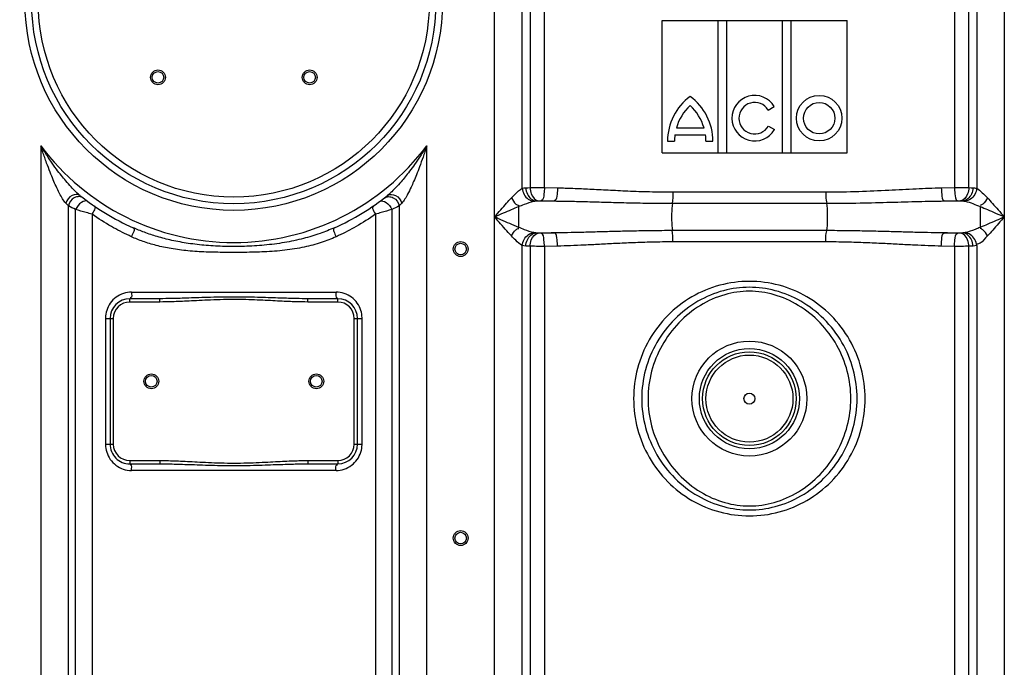
# Model space of a CAD drawing. Units: millimetres. Extents: x 1056 to 4412, y 19242 to 22387.
# Drawn here: x 2253 to 2850, y 21217 to 21609 of the extents above; entities that cross this region are included whole.
import ezdxf

# ---------------------------------------------------------------- set-up
doc = ezdxf.new("R2010")
doc.units = ezdxf.units.MM
doc.layers.add('AM_5', color=3, linetype='Continuous', lineweight=25)
doc.layers.add('körperlinien dünn', color=1, linetype='Continuous', lineweight=25)
doc.styles.get("Standard").update_dxf_attribs({"font": 'ARIAL.TTF'})
doc.dimstyles.new('AM_DIN$0', dxfattribs={"dimtxt": 50, "dimasz": 65, "dimexe": 25, "dimexo": 1, "dimgap": 15, "dimtad": 1, "dimdec": 0, "dimdsep": 46, "dimtxsty": 'STANDARD', "dimcen": 0, "dimclrd": 256, "dimclre": 256, "dimclrt": 2, "dimadec": 0, "dimazin": 2, "dimtp": 0.1, "dimtm": 0.1, "dimtfac": 0.71, "dimtdec": 0, "dimtmove": 0, "dimatfit": 3, "dimfxl": 1, "dimlwd": -1, "dimlwe": -1, "dimarcsym": 0})

# ---------------------------------------------------------------- blocks, each defined once
blk = doc.blocks.new('*D1449')
at = {"layer": 'AM_5'}
for p, q in [((2269.5, 22179.79), (1254.82, 22179.79)), ((1279.82, 22114.79), (1279.82, 20754.22)), ((1997.5, 20689.22), (1254.82, 20689.22))]:
    blk.add_line(p, q, dxfattribs=at)
for points in [[(1268.99, 22114.79), (1290.66, 22114.79), (1279.82, 22179.79)], [(1268.99, 20754.22), (1290.66, 20754.22), (1279.82, 20689.22)]]:
    blk.add_solid(points, dxfattribs=at)
at = {"layer": 'DEFPOINTS', "color": 0}
for p in [(2270.5, 22179.79), (1279.82, 20689.22), (1998.5, 20689.22)]:
    blk.add_point(p, dxfattribs=at)
at = {"layer": 'AM_5', "color": 2, "insert": (1239.29, 21369.42), "char_height": 50, "attachment_point": 5, "rotation": 90}
blk.add_mtext('1500', dxfattribs=at)
blk = doc.blocks.new('*D1441')
at = {"layer": 'AM_5'}
for p, q in [((2598.79, 22357.31), (1104.82, 22357.31)), ((1129.82, 22292.31), (1129.82, 20754.22)), ((1847.5, 20689.22), (1104.82, 20689.22))]:
    blk.add_line(p, q, dxfattribs=at)
for points in [[(1118.99, 22292.31), (1140.66, 22292.31), (1129.82, 22357.31)], [(1118.99, 20754.22), (1140.66, 20754.22), (1129.82, 20689.22)]]:
    blk.add_solid(points, dxfattribs=at)
at = {"layer": 'DEFPOINTS', "color": 0}
for p in [(2599.79, 22357.31), (1129.82, 20689.22), (1848.5, 20689.22)]:
    blk.add_point(p, dxfattribs=at)
at = {"layer": 'AM_5', "color": 2, "insert": (1089.29, 21569.42), "char_height": 50, "attachment_point": 5, "rotation": 90}
blk.add_mtext('1680', dxfattribs=at)

msp = doc.modelspace()

# ---------------------------------------------------------------- linework, layer by layer
at = {"layer": 'körperlinien dünn'}
for p, q in [((2849.97, 21734.55), (2849.97, 20921.08)), ((2541.04, 20921.08), (2541.04, 21728.21)), ((2557.77, 21506.58), (2557.77, 21631.85)), ((2562.52, 21631.45), (2562.52, 21506.98)), ((2571.31, 21507.01), (2571.31, 21631.42)), ((2819.7, 21631.42), (2819.7, 21507.01)), ((2828.49, 21506.98), (2828.49, 21631.45)), ((2833.24, 21631.85), (2833.24, 21506.58)), ((2642.71, 21528.04), (2642.71, 21608.07)), ((2642.71, 21608.07), (2754.68, 21608.07)), ((2676.5, 21528.04), (2676.5, 21608.07)), ((2681.8, 21528.04), (2681.8, 21608.07)), ((2715.59, 21528.04), (2715.59, 21608.07)), ((2720.89, 21528.04), (2720.89, 21608.07)), ((2754.68, 21528.04), (2754.68, 21608.07)), ((2706.88, 21553.94), (2710.55, 21556.06)), ((2651.21, 21543.11), (2667.99, 21543.11)), ((2706.96, 21544.24), (2710.64, 21542.12)), ((2650.32, 21538.86), (2668.89, 21538.86)), ((2266.04, 21532.34), (2266.04, 20921.08)), ((2499.97, 20921.08), (2499.97, 21532.34)), ((2645.81, 21535.03), (2650.05, 21535.03)), ((2669.15, 21535.03), (2673.4, 21535.03)), ((2642.71, 21528.04), (2754.68, 21528.04)), ((2571.31, 21507.01), (2579.23, 21506.85)), ((2811.78, 21506.85), (2819.7, 21507.01)), ((2649.14, 21504.34), (2741.87, 21504.34)), ((2282.77, 20921.08), (2282.77, 21495.94)), ((2483.23, 21495.94), (2483.24, 20921.08)), ((2555.62, 21495.54), (2555.62, 21482.89)), ((2566.11, 21498.88), (2577.38, 21498.88)), ((2648.78, 21497.5), (2742.23, 21497.5)), ((2813.62, 21498.88), (2824.89, 21498.88)), ((2287.15, 20711.35), (2287.14, 21493.7)), ((2297.09, 21490.89), (2297.09, 21198.3)), ((2468.92, 21490.89), (2468.92, 21198.3)), ((2478.86, 21493.7), (2478.86, 20797.04)), ((2566.11, 21479.55), (2577.38, 21479.55)), ((2742.23, 21480.92), (2648.78, 21480.92)), ((2813.62, 21479.55), (2824.89, 21479.55)), ((2557.77, 20921.08), (2557.77, 21471.85)), ((2562.52, 21471.45), (2562.63, 21122.52)), ((2579.23, 21471.58), (2571.31, 21471.42)), ((2571.31, 21471.42), (2571.31, 21197.87)), ((2741.87, 21474.09), (2649.14, 21474.09)), ((2819.7, 21471.42), (2811.78, 21471.58)), ((2819.7, 21471.42), (2819.7, 21197.87)), ((2828.38, 21175.91), (2828.49, 21471.45)), ((2833.24, 21471.85), (2833.24, 20921.08)), ((2321, 21443.71), (2445.01, 21443.71)), ((2320, 21437.71), (2320, 21439.71)), ((2338.1, 21439.71), (2320, 21439.71)), ((2338.1, 21437.71), (2320, 21437.71)), ((2338.1, 21437.71), (2338.1, 21439.71)), ((2427.9, 21437.71), (2427.9, 21439.71)), ((2446, 21439.71), (2427.9, 21439.71)), ((2446, 21437.71), (2427.9, 21437.71)), ((2446, 21437.71), (2446, 21439.71)), ((2305.25, 21427.71), (2305.25, 21351.71)), ((2305.25, 21427.71), (2310, 21427.71)), ((2308, 21427.71), (2308, 21351.71)), ((2310, 21427.71), (2310, 21351.71)), ((2456, 21351.71), (2456, 21427.71)), ((2456, 21427.71), (2460.76, 21427.71)), ((2458, 21351.71), (2458, 21427.71)), ((2460.76, 21351.71), (2460.76, 21427.71)), ((2305.25, 21351.71), (2310, 21351.71)), ((2456, 21351.71), (2460.76, 21351.71)), ((2320, 21341.71), (2320, 21339.71)), ((2320, 21341.71), (2338.1, 21341.71)), ((2320, 21339.71), (2338.1, 21339.71)), ((2338.1, 21341.71), (2338.1, 21339.71)), ((2427.9, 21341.71), (2427.9, 21339.71)), ((2427.9, 21341.71), (2446, 21341.71)), ((2427.9, 21339.71), (2446, 21339.71)), ((2446, 21341.71), (2446, 21339.71)), ((2445.01, 21335.71), (2321, 21335.71))]:
    msp.add_line(p, q, dxfattribs=at)
for points in [[(2557.77, 21506.58), (2558.84, 21506.75), (2560, 21506.85)], [(2560, 21506.85), (2561.21, 21506.92), (2562.52, 21506.98)], [(2828.49, 21506.98), (2829.84, 21506.92), (2831.01, 21506.85)], [(2831.01, 21506.85), (2831.82, 21506.79), (2832.57, 21506.7), (2833.24, 21506.58)], [(2282.77, 21495.94), (2282.05, 21496.67), (2281.24, 21497.51)], [(2484.77, 21497.51), (2483.95, 21496.67), (2483.23, 21495.94)], [(2564.83, 21498.73), (2565.45, 21498.83), (2566.11, 21498.88)], [(2566.11, 21498.88), (2566.81, 21498.95), (2567.57, 21499.01)], [(2567.57, 21499.01), (2567.76, 21499.02), (2567.96, 21499.03), (2568.18, 21499.04), (2568.42, 21499.04), (2568.69, 21499.05), (2569, 21499.05), (2569.33, 21499.04)], [(2821.67, 21499.04), (2821.91, 21499.05), (2822.14, 21499.05), (2822.38, 21499.05), (2822.62, 21499.04), (2822.89, 21499.04), (2823.16, 21499.03), (2823.43, 21499.01)], [(2823.43, 21499.01), (2824.22, 21498.95), (2824.89, 21498.88)], [(2824.89, 21498.88), (2825.36, 21498.85), (2825.79, 21498.8), (2826.18, 21498.73)], [(2566.11, 21479.55), (2565.41, 21479.61), (2564.83, 21479.7)], [(2567.57, 21479.42), (2566.79, 21479.48), (2566.11, 21479.55)], [(2569.33, 21479.39), (2569.1, 21479.38), (2568.87, 21479.38), (2568.63, 21479.38), (2568.38, 21479.39), (2568.12, 21479.39), (2567.85, 21479.4), (2567.57, 21479.42)], [(2823.43, 21479.42), (2823.25, 21479.41), (2823.05, 21479.4), (2822.83, 21479.39), (2822.58, 21479.38), (2822.31, 21479.38), (2822.01, 21479.38), (2821.67, 21479.39)], [(2824.89, 21479.55), (2824.19, 21479.48), (2823.43, 21479.42)], [(2826.18, 21479.7), (2825.56, 21479.6), (2824.89, 21479.55)], [(2560, 21471.58), (2558.78, 21471.68), (2557.77, 21471.85)], [(2562.52, 21471.45), (2561.16, 21471.51), (2560, 21471.58)], [(2831.01, 21471.58), (2829.8, 21471.51), (2828.49, 21471.45)], [(2833.24, 21471.85), (2832.17, 21471.68), (2831.01, 21471.58)]]:
    msp.add_lwpolyline(points, dxfattribs=at)
for centre, radius in [((2383, 21619.71), 126.5), ((2383, 21619.71), 122.5), ((2383, 21619.71), 118.5), ((2337.04, 21573.75), 4.5), ((2428.96, 21573.75), 4.5), ((2337.04, 21573.75), 3.5), ((2428.96, 21573.75), 3.5), ((2737.78, 21549.01), 13.8), ((2737.78, 21549.01), 9.55), ((2520.5, 21469.76), 4.5), ((2520.5, 21469.76), 3.5), ((2695.5, 21379.21), 34.81), ((2695.5, 21379.21), 30.35), ((2695.5, 21379.21), 28.35), ((2695.5, 21379.21), 26.35), ((2333, 21389.71), 4.5), ((2333, 21389.71), 3.5), ((2433, 21389.71), 4.5), ((2433, 21389.71), 3.5), ((2695.5, 21379.21), 3.33), ((2520.5, 21294.76), 4.5), ((2520.5, 21294.76), 3.5)]:
    msp.add_circle(centre, radius, dxfattribs=at)
for centre, radius, start, end in [((2679.77, 21534.88), 33.96, 126.42363, 179.74734), ((2639.44, 21534.88), 33.96, 0.25266, 53.57637), ((2698.69, 21549.01), 13.8, 30.73092, 330), ((2679.77, 21534.88), 29.71, 132.7321, 163.93413), ((2639.44, 21534.88), 29.71, 16.06586, 47.2679), ((2698.69, 21549.01), 9.55, 31.0558, 329.99999), ((2679.77, 21534.88), 29.71, 172.3058, 179.71134), ((2639.44, 21534.88), 29.71, 0.28866, 7.6942), ((2383, 21619.71), 146, 216.76092, 323.23908), ((2383, 21619.71), 150, 231.56843, 245.98106), ((2383, 21619.71), 150, 294.01894, 308.43157), ((2320, 21427.71), 12, 90.04752, 180), ((2320, 21427.71), 10, 90, 180), ((2446, 21427.71), 12, 0, 90), ((2446, 21427.71), 10, 0, 90), ((2320, 21351.71), 12, 179.99875, 270), ((2320, 21351.71), 10, 180, 270), ((2446, 21351.71), 12, 270, 0), ((2446, 21351.71), 10, 270, 0)]:
    msp.add_arc(centre, radius, start, end, dxfattribs=at)
for points, knots in [([(2287.05, 21504.66), (2286.16, 21505.53), (2284.16, 21507.62), (2281.33, 21510.83), (2278.36, 21514.45), (2275.3, 21518.43), (2271.8, 21523.31), (2268.67, 21528.05), (2266.73, 21531.19), (2266.04, 21532.34)], [0, 0, 0, 0, 3.753338, 8.684114, 12.82601, 17.796209, 23.757016, 30.815391, 34.835953, 34.835953, 34.835953, 34.835953]), ([(2281.24, 21497.51), (2280.45, 21498.33), (2279.14, 21500.31), (2277.2, 21503.8), (2275.36, 21507.62), (2273.47, 21511.91), (2271.56, 21516.57), (2269.44, 21522.2), (2267.58, 21527.56), (2266.44, 21531.07), (2266.04, 21532.34)], [0, 0, 0, 0, 3.405258, 7.068315, 11.973185, 16.125377, 21.117794, 27.098193, 34.151979, 38.15227, 38.15227, 38.15227, 38.15227]), ([(2499.97, 21532.34), (2499.32, 21531.25), (2498.04, 21529.18), (2495.6, 21525.4), (2492.8, 21521.31), (2489.68, 21517.08), (2486.92, 21513.56), (2484.19, 21510.26), (2480.76, 21506.44), (2478.05, 21503.65), (2476.24, 21502.21)], [0, 0, 0, 0, 3.808366, 7.30198, 13.483761, 18.677825, 23.070846, 26.885991, 31.532848, 38.482375, 38.482375, 38.482375, 38.482375]), ([(2499.97, 21532.34), (2499.59, 21531.13), (2498.84, 21528.83), (2497.4, 21524.58), (2495.72, 21519.91), (2493.81, 21514.99), (2492.08, 21510.85), (2490.34, 21506.94), (2488.1, 21502.47), (2486.29, 21499.1), (2484.77, 21497.51)], [0, 0, 0, 0, 3.788839, 7.274941, 13.464749, 18.679809, 23.091589, 26.912817, 31.52769, 38.141685, 38.141685, 38.141685, 38.141685]), ([(2551.3, 21500.75), (2552.1, 21501.6), (2554.13, 21503.66), (2556.23, 21505.77), (2557.77, 21506.58)], [0, 0, 0, 0, 3.514909, 8.723023, 8.723023, 8.723023, 8.723023]), ([(2557.77, 21506.58), (2557.88, 21505.28), (2558.67, 21502.73), (2561.23, 21499.82), (2563.64, 21498.85), (2564.83, 21498.73)], [0, 0, 0, 0, 3.90444, 7.726563, 11.312982, 11.312982, 11.312982, 11.312982]), ([(2560, 21506.85), (2560.06, 21505.53), (2560.76, 21502.06), (2563.92, 21499.04), (2566.11, 21498.88)], [0, 0, 0, 0, 3.972566, 10.585824, 10.585824, 10.585824, 10.585824]), ([(2562.52, 21506.98), (2563.93, 21507), (2566.86, 21507.02), (2569.79, 21507.02), (2571.31, 21507.01)], [0, 0, 0, 0, 4.249258, 8.792768, 8.792768, 8.792768, 8.792768]), ([(2562.52, 21506.98), (2562.57, 21505.67), (2563.1, 21502.51), (2565.6, 21499.22), (2567.57, 21499.01)], [0, 0, 0, 0, 3.91821, 9.857874, 9.857874, 9.857874, 9.857874]), ([(2571.31, 21507.01), (2571.28, 21505.74), (2570.93, 21503.29), (2570.75, 21499.53), (2569.33, 21499.04)], [0, 0, 0, 0, 3.814753, 8.302094, 8.302094, 8.302094, 8.302094]), ([(2579.23, 21506.85), (2579.21, 21505.58), (2578.85, 21503.14), (2578.78, 21499.39), (2577.38, 21498.88)], [0, 0, 0, 0, 3.811981, 8.260774, 8.260774, 8.260774, 8.260774]), ([(2579.23, 21506.85), (2582.34, 21506.79), (2588.84, 21506.59), (2599.03, 21506.12), (2610.13, 21505.54), (2622.21, 21504.94), (2635.32, 21504.46), (2644.41, 21504.34), (2649.14, 21504.34)], [0, 0, 0, 0, 9.339994, 19.506057, 30.59186, 42.68883, 55.791454, 69.958652, 69.958652, 69.958652, 69.958652]), ([(2741.87, 21504.34), (2748.52, 21504.34), (2761.23, 21504.59), (2779.45, 21505.46), (2796.09, 21506.35), (2806.7, 21506.75), (2811.78, 21506.85)], [0, 0, 0, 0, 19.96241, 38.129885, 54.717049, 69.957764, 69.957764, 69.957764, 69.957764]), ([(2811.78, 21506.85), (2811.8, 21505.58), (2812.16, 21503.14), (2812.23, 21499.39), (2813.62, 21498.88)], [0, 0, 0, 0, 3.811986, 8.260788, 8.260788, 8.260788, 8.260788]), ([(2819.7, 21507.01), (2820.87, 21507.02), (2823.8, 21507.02), (2826.73, 21507), (2828.49, 21506.98)], [0, 0, 0, 0, 3.505293, 8.793135, 8.793135, 8.793135, 8.793135]), ([(2819.7, 21507.01), (2819.72, 21505.74), (2820.08, 21503.29), (2820.26, 21499.53), (2821.67, 21499.04)], [0, 0, 0, 0, 3.814753, 8.302093, 8.302093, 8.302093, 8.302093]), ([(2828.49, 21506.98), (2828.43, 21505.67), (2827.91, 21502.51), (2825.4, 21499.22), (2823.43, 21499.01)], [0, 0, 0, 0, 3.918211, 9.857875, 9.857875, 9.857875, 9.857875]), ([(2831.01, 21506.85), (2830.95, 21505.53), (2830.24, 21502.06), (2827.09, 21499.04), (2824.89, 21498.88)], [0, 0, 0, 0, 3.972566, 10.585824, 10.585824, 10.585824, 10.585824]), ([(2833.24, 21506.58), (2833.13, 21505.28), (2832.34, 21502.73), (2829.78, 21499.82), (2827.37, 21498.85), (2826.18, 21498.73)], [0, 0, 0, 0, 3.904572, 7.726737, 11.313185, 11.313185, 11.313185, 11.313185]), ([(2833.24, 21506.58), (2834.51, 21505.91), (2836.67, 21503.88), (2838.7, 21501.82), (2839.71, 21500.75)], [0, 0, 0, 0, 4.321239, 8.726517, 8.726517, 8.726517, 8.726517]), ([(2289.77, 21502.21), (2288.51, 21503.21), (2284.03, 21502.68), (2281.79, 21499.43), (2281.24, 21497.51)], [0, 0, 0, 0, 4.797119, 10.78891, 10.78891, 10.78891, 10.78891]), ([(2289.19, 21501.51), (2288.22, 21501.53), (2285.17, 21500.89), (2283.12, 21497.94), (2282.77, 21495.94)], [0, 0, 0, 0, 2.899486, 9.00767, 9.00767, 9.00767, 9.00767]), ([(2476.24, 21502.21), (2477.49, 21503.21), (2481.98, 21502.68), (2484.22, 21499.43), (2484.77, 21497.51)], [0, 0, 0, 0, 4.797097, 10.788861, 10.788861, 10.788861, 10.788861]), ([(2476.82, 21501.51), (2477.78, 21501.53), (2480.84, 21500.89), (2482.89, 21497.94), (2483.24, 21495.94)], [0, 0, 0, 0, 2.899771, 9.008273, 9.008273, 9.008273, 9.008273]), ([(2541.04, 21489.21), (2542.31, 21490.68), (2544.71, 21493.45), (2548.12, 21497.31), (2550.28, 21499.67), (2551.3, 21500.75)], [0, 0, 0, 0, 5.831589, 10.98959, 15.439785, 15.439785, 15.439785, 15.439785]), ([(2551.3, 21500.75), (2552.02, 21499.39), (2553.09, 21497.32), (2555.13, 21496.31), (2555.77, 21496.15)], [0, 0, 0, 0, 4.615386, 6.58737, 6.58737, 6.58737, 6.58737]), ([(2649.14, 21504.34), (2649.14, 21502.66), (2649.26, 21500.36), (2648.75, 21498.13), (2648.57, 21497.58)], [0, 0, 0, 0, 5.04994, 6.812507, 6.812507, 6.812507, 6.812507]), ([(2741.87, 21504.34), (2741.87, 21502.66), (2741.75, 21500.36), (2742.25, 21498.13), (2742.44, 21497.58)], [0, 0, 0, 0, 5.049902, 6.812505, 6.812505, 6.812505, 6.812505]), ([(2839.71, 21500.75), (2838.99, 21499.39), (2837.92, 21497.32), (2835.87, 21496.31), (2835.24, 21496.15)], [0, 0, 0, 0, 4.615093, 6.58706, 6.58706, 6.58706, 6.58706]), ([(2839.71, 21500.75), (2840.76, 21499.64), (2842.94, 21497.24), (2846.35, 21493.38), (2848.72, 21490.65), (2849.97, 21489.21)], [0, 0, 0, 0, 4.575927, 9.740833, 15.439778, 15.439778, 15.439778, 15.439778]), ([(2541.04, 21489.21), (2542.85, 21490.02), (2546.28, 21491.54), (2551.13, 21493.66), (2554.19, 21494.95), (2555.62, 21495.54)], [0, 0, 0, 0, 5.953804, 11.254798, 15.892623, 15.892623, 15.892623, 15.892623]), ([(2555.62, 21495.54), (2556.78, 21496.01), (2559.8, 21497.2), (2562.87, 21498.33), (2564.83, 21498.73)], [0, 0, 0, 0, 3.763425, 9.756641, 9.756641, 9.756641, 9.756641]), ([(2569.33, 21499.04), (2570.67, 21499.02), (2573.36, 21498.96), (2576.04, 21498.91), (2577.38, 21498.88)], [0, 0, 0, 0, 4.022905, 8.054603, 8.054603, 8.054603, 8.054603]), ([(2577.38, 21498.88), (2580.56, 21498.85), (2587.19, 21498.74), (2597.59, 21498.48), (2608.93, 21498.16), (2621.28, 21497.83), (2634.68, 21497.57), (2643.96, 21497.5), (2648.78, 21497.5)], [0, 0, 0, 0, 9.520206, 19.890941, 31.207511, 43.562973, 56.948293, 71.411434, 71.411434, 71.411434, 71.411434]), ([(2648.78, 21497.5), (2648.46, 21495.42), (2648.35, 21491.98), (2648.35, 21486.45), (2648.46, 21483.01), (2648.78, 21480.92)], [0, 0, 0, 0, 6.329569, 10.277058, 16.606641, 16.606641, 16.606641, 16.606641]), ([(2742.23, 21497.5), (2749.02, 21497.51), (2762, 21497.64), (2780.62, 21498.12), (2797.62, 21498.61), (2808.44, 21498.83), (2813.62, 21498.88)], [0, 0, 0, 0, 20.382853, 38.940819, 55.872033, 71.411173, 71.411173, 71.411173, 71.411173]), ([(2742.23, 21497.5), (2742.54, 21495.42), (2742.66, 21491.98), (2742.66, 21486.45), (2742.54, 21483.01), (2742.23, 21480.92)], [0, 0, 0, 0, 6.329551, 10.277038, 16.606641, 16.606641, 16.606641, 16.606641]), ([(2813.62, 21498.88), (2814.97, 21498.91), (2817.65, 21498.96), (2820.33, 21499.02), (2821.67, 21499.04)], [0, 0, 0, 0, 4.031734, 8.054603, 8.054603, 8.054603, 8.054603]), ([(2826.18, 21498.73), (2827.82, 21498.4), (2830.9, 21497.32), (2833.93, 21496.13), (2835.39, 21495.54)], [0, 0, 0, 0, 5.02123, 9.757883, 9.757883, 9.757883, 9.757883]), ([(2835.39, 21495.54), (2835.39, 21493.43), (2835.39, 21489.22), (2835.39, 21485), (2835.4, 21482.89)], [0, 0, 0, 0, 6.321405, 12.644052, 12.644052, 12.644052, 12.644052]), ([(2835.39, 21495.54), (2836.86, 21494.94), (2839.95, 21493.63), (2844.81, 21491.51), (2848.2, 21490), (2849.97, 21489.21)], [0, 0, 0, 0, 4.76802, 10.074441, 15.892621, 15.892621, 15.892621, 15.892621]), ([(2297.09, 21490.89), (2295.93, 21491.2), (2292.61, 21492.13), (2289.3, 21493.07), (2287.14, 21493.7)], [0, 0, 0, 0, 3.591054, 10.330693, 10.330693, 10.330693, 10.330693]), ([(2319.5, 21477.91), (2315.89, 21479.61), (2308.21, 21483.59), (2300.9, 21488.22), (2297.09, 21490.89)], [0, 0, 0, 0, 11.959443, 25.920929, 25.920929, 25.920929, 25.920929]), ([(2468.92, 21490.89), (2465.11, 21488.22), (2457.8, 21483.59), (2450.12, 21479.61), (2446.51, 21477.91)], [0, 0, 0, 0, 13.955891, 25.920808, 25.920808, 25.920808, 25.920808]), ([(2478.86, 21493.7), (2476.7, 21493.07), (2473.39, 21492.13), (2470.08, 21491.2), (2468.92, 21490.89)], [0, 0, 0, 0, 6.739601, 10.330701, 10.330701, 10.330701, 10.330701]), ([(2551.3, 21477.68), (2550.01, 21479.04), (2547.49, 21481.83), (2544.09, 21485.7), (2541.95, 21488.17), (2541.04, 21489.21)], [0, 0, 0, 0, 5.627567, 11.267555, 15.439723, 15.439723, 15.439723, 15.439723]), ([(2555.62, 21482.89), (2553.81, 21483.63), (2550.24, 21485.15), (2545.39, 21487.28), (2542.33, 21488.64), (2541.04, 21489.21)], [0, 0, 0, 0, 5.85293, 11.635298, 15.89259, 15.89259, 15.89259, 15.89259]), ([(2849.97, 21489.21), (2848.31, 21488.48), (2844.99, 21487), (2840.13, 21484.88), (2836.93, 21483.52), (2835.4, 21482.89)], [0, 0, 0, 0, 5.447161, 10.913137, 15.883408, 15.883408, 15.883408, 15.883408]), ([(2849.97, 21489.21), (2848.8, 21487.87), (2846.47, 21485.19), (2843.07, 21481.33), (2840.8, 21478.84), (2839.71, 21477.68)], [0, 0, 0, 0, 5.336188, 10.659217, 15.439768, 15.439768, 15.439768, 15.439768]), ([(2444.06, 21482.7), (2441.18, 21481.42), (2434.98, 21478.97), (2424.84, 21475.91), (2413.55, 21473.53), (2401.58, 21472), (2389.52, 21471.3), (2377.75, 21471.27), (2366.4, 21471.85), (2355.65, 21473.06), (2345.75, 21474.87), (2336.87, 21477.14), (2329.03, 21479.74), (2324.2, 21481.7), (2321.95, 21482.7)], [0, 0, 0, 0, 9.452637, 19.971368, 31.733445, 44.023881, 56.156859, 67.93902, 79.314891, 90.229936, 100.37132, 109.489207, 117.702323, 125.116442, 125.116442, 125.116442, 125.116442]), ([(2551.3, 21477.68), (2552.02, 21479.04), (2553.09, 21481.11), (2555.13, 21482.12), (2555.77, 21482.28)], [0, 0, 0, 0, 4.615372, 6.587357, 6.587357, 6.587357, 6.587357]), ([(2564.83, 21479.7), (2562.92, 21480.09), (2559.84, 21481.21), (2556.82, 21482.4), (2555.62, 21482.89)], [0, 0, 0, 0, 5.861354, 9.75683, 9.75683, 9.75683, 9.75683]), ([(2835.4, 21482.89), (2834.35, 21482.47), (2831.33, 21481.28), (2828.26, 21480.12), (2826.18, 21479.7)], [0, 0, 0, 0, 3.396568, 9.765489, 9.765489, 9.765489, 9.765489]), ([(2839.71, 21477.68), (2838.99, 21479.04), (2837.92, 21481.11), (2835.87, 21482.12), (2835.24, 21482.28)], [0, 0, 0, 0, 4.615386, 6.58737, 6.58737, 6.58737, 6.58737]), ([(2445.01, 21477.22), (2442.09, 21475.89), (2435.76, 21473.44), (2425.35, 21470.68), (2413.8, 21468.85), (2401.66, 21467.96), (2389.54, 21467.71), (2377.74, 21467.7), (2366.34, 21467.9), (2355.46, 21468.56), (2345.36, 21469.85), (2336.25, 21471.77), (2328.21, 21474.2), (2323.28, 21476.18), (2320.99, 21477.22)], [0, 0, 0, 0, 9.630861, 20.324722, 32.246097, 44.647174, 56.824463, 68.617614, 80.028582, 91.030664, 101.297263, 110.556074, 118.911781, 126.466556, 126.466556, 126.466556, 126.466556]), ([(2557.77, 21471.85), (2556.27, 21472.64), (2554.16, 21474.74), (2552.13, 21476.8), (2551.3, 21477.68)], [0, 0, 0, 0, 5.087754, 8.724431, 8.724431, 8.724431, 8.724431]), ([(2557.77, 21471.85), (2557.88, 21473.15), (2558.67, 21475.7), (2561.23, 21478.61), (2563.64, 21479.58), (2564.83, 21479.7)], [0, 0, 0, 0, 3.904361, 7.726598, 11.313405, 11.313405, 11.313405, 11.313405]), ([(2560, 21471.58), (2560.06, 21472.9), (2560.76, 21476.37), (2563.92, 21479.39), (2566.11, 21479.55)], [0, 0, 0, 0, 3.972494, 10.585842, 10.585842, 10.585842, 10.585842]), ([(2562.52, 21471.45), (2562.57, 21472.76), (2563.1, 21475.92), (2565.6, 21479.21), (2567.57, 21479.42)], [0, 0, 0, 0, 3.91821, 9.857874, 9.857874, 9.857874, 9.857874]), ([(2577.38, 21479.55), (2576.04, 21479.52), (2573.36, 21479.47), (2570.67, 21479.41), (2569.33, 21479.39)], [0, 0, 0, 0, 4.029416, 8.054603, 8.054603, 8.054603, 8.054603]), ([(2571.31, 21471.42), (2571.28, 21472.69), (2570.93, 21475.14), (2570.75, 21478.9), (2569.33, 21479.39)], [0, 0, 0, 0, 3.814753, 8.302093, 8.302093, 8.302093, 8.302093]), ([(2648.78, 21480.92), (2644.47, 21480.92), (2636.23, 21480.87), (2624.38, 21480.66), (2613.51, 21480.39), (2603.48, 21480.11), (2594.18, 21479.86), (2585.56, 21479.66), (2580.04, 21479.57), (2577.38, 21479.55)], [0, 0, 0, 0, 12.928512, 24.730117, 35.550159, 45.540287, 54.832815, 63.455323, 71.411489, 71.411489, 71.411489, 71.411489]), ([(2579.23, 21471.58), (2579.21, 21472.85), (2578.85, 21475.29), (2578.78, 21479.04), (2577.38, 21479.55)], [0, 0, 0, 0, 3.811987, 8.260787, 8.260787, 8.260787, 8.260787]), ([(2649.14, 21474.09), (2649.14, 21475.77), (2649.26, 21478.07), (2648.75, 21480.3), (2648.57, 21480.85)], [0, 0, 0, 0, 5.049915, 6.812505, 6.812505, 6.812505, 6.812505]), ([(2741.87, 21474.09), (2741.87, 21475.77), (2741.75, 21478.07), (2742.25, 21480.3), (2742.44, 21480.85)], [0, 0, 0, 0, 5.049939, 6.812507, 6.812507, 6.812507, 6.812507]), ([(2813.62, 21479.55), (2810.95, 21479.58), (2805.38, 21479.66), (2796.71, 21479.86), (2787.37, 21480.12), (2777.33, 21480.4), (2766.48, 21480.66), (2754.69, 21480.87), (2746.5, 21480.92), (2742.23, 21480.92)], [0, 0, 0, 0, 8.022945, 16.703698, 26.029226, 36.035007, 46.84027, 58.586943, 71.41149, 71.41149, 71.41149, 71.41149]), ([(2811.78, 21471.58), (2811.8, 21472.85), (2812.16, 21475.29), (2812.23, 21479.04), (2813.62, 21479.55)], [0, 0, 0, 0, 3.811984, 8.260782, 8.260782, 8.260782, 8.260782]), ([(2821.67, 21479.39), (2820.33, 21479.41), (2817.65, 21479.47), (2814.96, 21479.52), (2813.62, 21479.55)], [0, 0, 0, 0, 4.025278, 8.054603, 8.054603, 8.054603, 8.054603]), ([(2819.7, 21471.42), (2819.72, 21472.69), (2820.08, 21475.14), (2820.26, 21478.9), (2821.67, 21479.39)], [0, 0, 0, 0, 3.814754, 8.302094, 8.302094, 8.302094, 8.302094]), ([(2828.49, 21471.45), (2828.43, 21472.76), (2827.91, 21475.92), (2825.4, 21479.21), (2823.43, 21479.42)], [0, 0, 0, 0, 3.91821, 9.857874, 9.857874, 9.857874, 9.857874]), ([(2831.01, 21471.58), (2830.95, 21472.9), (2830.24, 21476.37), (2827.09, 21479.39), (2824.89, 21479.55)], [0, 0, 0, 0, 3.972566, 10.585822, 10.585822, 10.585822, 10.585822]), ([(2833.24, 21471.85), (2833.13, 21473.15), (2832.34, 21475.7), (2829.78, 21478.61), (2827.37, 21479.58), (2826.18, 21479.7)], [0, 0, 0, 0, 3.90444, 7.726563, 11.312983, 11.312983, 11.312983, 11.312983]), ([(2839.71, 21477.68), (2838.28, 21476.16), (2836.68, 21473.59), (2833.88, 21472.75), (2833.16, 21472.68)], [0, 0, 0, 0, 6.259398, 8.428362, 8.428362, 8.428362, 8.428362]), ([(2571.31, 21471.42), (2570.14, 21471.41), (2567.21, 21471.41), (2564.28, 21471.43), (2562.52, 21471.45)], [0, 0, 0, 0, 3.505294, 8.79317, 8.79317, 8.79317, 8.79317]), ([(2649.14, 21474.09), (2644.92, 21474.09), (2636.84, 21473.99), (2625.25, 21473.61), (2614.61, 21473.12), (2604.8, 21472.61), (2595.7, 21472.15), (2587.25, 21471.79), (2581.83, 21471.63), (2579.23, 21471.58)], [0, 0, 0, 0, 12.664587, 24.217212, 34.809747, 44.593597, 53.698894, 62.152683, 69.95884, 69.95884, 69.95884, 69.95884]), ([(2811.78, 21471.58), (2809.15, 21471.63), (2803.69, 21471.79), (2795.19, 21472.15), (2786.06, 21472.61), (2776.23, 21473.13), (2765.62, 21473.62), (2754.08, 21473.99), (2746.06, 21474.09), (2741.87, 21474.09)], [0, 0, 0, 0, 7.871813, 16.382576, 25.520017, 35.319068, 45.897167, 57.396258, 69.958844, 69.958844, 69.958844, 69.958844]), ([(2828.49, 21471.45), (2827.07, 21471.43), (2824.14, 21471.41), (2821.21, 21471.41), (2819.7, 21471.42)], [0, 0, 0, 0, 4.249196, 8.792695, 8.792695, 8.792695, 8.792695]), ([(2765.66, 21379.21), (2765.66, 21385.37), (2764.06, 21397.79), (2756.96, 21415.15), (2745.6, 21430.09), (2730.84, 21441.5), (2713.75, 21448.61), (2695.5, 21451.02), (2677.26, 21448.61), (2660.17, 21441.49), (2645.4, 21430.09), (2634.05, 21415.14), (2626.95, 21397.78), (2625.34, 21385.37), (2625.34, 21379.21)], [0, 0, 0, 0, 18.454058, 37.086482, 55.66046, 74.118524, 92.402708, 110.552051, 128.70147, 146.985603, 165.443621, 184.017858, 202.648497, 221.099898, 221.099898, 221.099898, 221.099898]), ([(2760.78, 21379.21), (2760.78, 21385.12), (2759.2, 21397.03), (2752.25, 21413.66), (2741.26, 21427.93), (2727.26, 21438.67), (2711.63, 21445.18), (2695.48, 21447.32), (2679.32, 21445.16), (2663.7, 21438.64), (2649.71, 21427.88), (2638.74, 21413.61), (2631.8, 21397), (2630.23, 21385.11), (2630.23, 21379.21)], [0, 0, 0, 0, 17.709574, 35.56514, 53.474724, 71.127056, 87.910392, 103.681535, 119.453586, 136.240828, 153.895032, 171.806587, 189.630046, 207.310265, 207.310265, 207.310265, 207.310265]), ([(2316.1, 21442.92), (2314.51, 21442.4), (2311.5, 21440.82), (2307.98, 21437.19), (2306.49, 21434.16), (2306, 21432.59)], [0, 0, 0, 0, 5.00432, 9.998654, 14.935378, 14.935378, 14.935378, 14.935378]), ([(2321, 21443.71), (2321, 21442.55), (2321.64, 21440.03), (2320.27, 21440.27), (2320.16, 21440.3)], [0, 0, 0, 0, 3.499398, 3.837939, 3.837939, 3.837939, 3.837939]), ([(2427.9, 21439.71), (2425.54, 21439.71), (2421.64, 21439.76), (2416.03, 21439.9), (2410.87, 21440.06), (2405.15, 21440.26), (2398.86, 21440.47), (2391.97, 21440.66), (2384.52, 21440.75), (2376.77, 21440.71), (2369.18, 21440.54), (2362.21, 21440.31), (2356.05, 21440.09), (2350.6, 21439.92), (2344.7, 21439.77), (2340.59, 21439.71), (2338.1, 21439.71)], [0, 0, 0, 0, 7.080103, 11.70745, 16.838995, 22.56246, 28.872188, 35.735788, 43.229693, 51.209982, 59.008537, 65.999209, 72.112817, 77.520956, 82.352741, 89.827109, 89.827109, 89.827109, 89.827109]), ([(2445.01, 21443.71), (2445.01, 21442.55), (2444.36, 21440.03), (2445.73, 21440.27), (2445.84, 21440.3)], [0, 0, 0, 0, 3.499421, 3.837966, 3.837966, 3.837966, 3.837966]), ([(2460.02, 21432.56), (2459.53, 21434.13), (2458.05, 21437.15), (2454.55, 21440.78), (2451.54, 21442.37), (2449.96, 21442.9)], [0, 0, 0, 0, 4.929592, 9.910069, 14.917478, 14.917478, 14.917478, 14.917478]), ([(2756.96, 21379.21), (2756.96, 21384.79), (2755.5, 21396.05), (2749.05, 21411.86), (2738.84, 21425.59), (2725.74, 21436.16), (2710.94, 21442.73), (2695.48, 21444.94), (2680.02, 21442.72), (2665.22, 21436.13), (2652.13, 21425.55), (2641.93, 21411.82), (2635.51, 21396.02), (2634.05, 21384.78), (2634.04, 21379.21)], [0, 0, 0, 0, 16.719846, 33.63933, 50.67488, 67.524585, 83.578483, 98.673627, 113.769668, 129.827314, 146.678772, 163.716039, 180.604927, 197.297494, 197.297494, 197.297494, 197.297494]), ([(2427.9, 21437.71), (2425.52, 21437.71), (2421.59, 21437.79), (2415.95, 21437.99), (2410.78, 21438.24), (2405.07, 21438.54), (2398.79, 21438.85), (2391.93, 21439.13), (2384.52, 21439.27), (2376.8, 21439.21), (2369.24, 21438.95), (2362.3, 21438.61), (2356.13, 21438.28), (2350.68, 21438.02), (2344.74, 21437.79), (2340.61, 21437.71), (2338.1, 21437.71)], [0, 0, 0, 0, 7.138574, 11.789129, 16.934604, 22.660715, 28.959827, 35.798715, 43.255615, 51.194696, 58.961018, 65.936179, 72.050135, 77.471225, 82.326045, 89.861276, 89.861276, 89.861276, 89.861276]), ([(2625.34, 21379.21), (2625.34, 21373.06), (2626.95, 21360.64), (2634.05, 21343.28), (2645.41, 21328.34), (2660.17, 21316.93), (2677.26, 21309.82), (2695.51, 21307.41), (2713.75, 21309.82), (2730.84, 21316.94), (2745.6, 21328.34), (2756.96, 21343.28), (2764.06, 21360.65), (2765.66, 21373.06), (2765.66, 21379.21)], [0, 0, 0, 0, 18.454062, 37.086486, 55.660463, 74.118529, 92.402715, 110.552066, 128.701486, 146.985613, 165.443629, 184.017865, 202.648502, 221.099898, 221.099898, 221.099898, 221.099898]), ([(2630.23, 21379.21), (2630.23, 21373.31), (2631.81, 21361.4), (2638.76, 21344.77), (2649.75, 21330.5), (2663.75, 21319.76), (2679.38, 21313.25), (2695.53, 21311.11), (2711.68, 21313.27), (2727.31, 21319.79), (2741.3, 21330.55), (2752.27, 21344.82), (2759.2, 21361.43), (2760.78, 21373.32), (2760.78, 21379.21)], [0, 0, 0, 0, 17.709573, 35.565138, 53.47472, 71.127046, 87.910385, 103.681526, 119.453579, 136.240818, 153.895027, 171.806586, 189.630046, 207.310265, 207.310265, 207.310265, 207.310265]), ([(2634.04, 21379.21), (2634.05, 21373.64), (2635.51, 21362.38), (2641.96, 21346.57), (2652.17, 21332.84), (2665.27, 21322.27), (2680.07, 21315.7), (2695.53, 21313.49), (2710.99, 21315.71), (2725.79, 21322.3), (2738.88, 21332.88), (2749.07, 21346.61), (2755.5, 21362.4), (2756.96, 21373.65), (2756.96, 21379.21)], [0, 0, 0, 0, 16.719845, 33.639329, 50.674875, 67.524576, 83.578476, 98.673617, 113.769661, 129.827305, 146.678768, 163.716037, 180.604927, 197.297494, 197.297494, 197.297494, 197.297494]), ([(2305.99, 21346.87), (2306.48, 21345.3), (2307.96, 21342.28), (2311.46, 21338.65), (2314.46, 21337.06), (2316.04, 21336.53)], [0, 0, 0, 0, 4.929593, 9.910069, 14.917478, 14.917478, 14.917478, 14.917478]), ([(2449.91, 21336.51), (2451.49, 21337.03), (2454.51, 21338.61), (2458.02, 21342.24), (2459.51, 21345.27), (2460.01, 21346.84)], [0, 0, 0, 0, 5.00432, 9.998654, 14.935378, 14.935378, 14.935378, 14.935378]), ([(2321, 21335.71), (2321, 21336.88), (2321.64, 21339.4), (2320.27, 21339.16), (2320.16, 21339.13)], [0, 0, 0, 0, 3.499421, 3.837966, 3.837966, 3.837966, 3.837966]), ([(2338.1, 21341.71), (2339.51, 21341.71), (2342.46, 21341.68), (2347.11, 21341.55), (2352.23, 21341.34), (2357.95, 21341.05), (2364.37, 21340.71), (2371.52, 21340.39), (2379.19, 21340.18), (2387.03, 21340.18), (2394.65, 21340.39), (2401.73, 21340.72), (2408.11, 21341.05), (2413.79, 21341.34), (2418.89, 21341.55), (2423.54, 21341.68), (2426.49, 21341.71), (2427.9, 21341.71)], [0, 0, 0, 0, 4.214172, 8.856275, 13.945524, 19.606495, 26.018223, 33.250452, 41.061038, 49.029199, 56.771736, 63.93248, 70.297346, 75.923168, 80.99367, 85.635624, 89.861597, 89.861597, 89.861597, 89.861597]), ([(2338.1, 21339.71), (2339.5, 21339.71), (2342.42, 21339.69), (2347.04, 21339.61), (2352.15, 21339.46), (2357.86, 21339.27), (2364.3, 21339.05), (2371.46, 21338.83), (2379.17, 21338.69), (2387.05, 21338.69), (2394.7, 21338.83), (2401.81, 21339.05), (2408.19, 21339.27), (2413.87, 21339.46), (2418.96, 21339.61), (2423.57, 21339.69), (2426.51, 21339.71), (2427.9, 21339.71)], [0, 0, 0, 0, 4.175984, 8.787881, 13.856459, 19.507932, 25.923958, 33.177035, 41.023509, 49.033596, 56.811461, 63.99255, 70.361533, 75.977861, 81.027773, 85.639543, 89.827252, 89.827252, 89.827252, 89.827252]), ([(2445.01, 21335.71), (2445.01, 21336.88), (2444.36, 21339.4), (2445.73, 21339.16), (2445.84, 21339.13)], [0, 0, 0, 0, 3.499398, 3.837939, 3.837939, 3.837939, 3.837939])]:
    msp.add_open_spline(points, degree=3, knots=knots, dxfattribs=at)
for points in [[(2289.17, 21502.7), (2288.44, 21503.32), (2287.74, 21503.98), (2287.05, 21504.66)], [(2289.77, 21502.21), (2289.56, 21502.37), (2289.37, 21502.53), (2289.17, 21502.7)], [(2291.71, 21500.7), (2291.01, 21501.24), (2290.07, 21501.49), (2289.19, 21501.51)], [(2474.3, 21500.7), (2475, 21501.24), (2475.94, 21501.49), (2476.82, 21501.51)], [(2287.14, 21493.7), (2285.68, 21494.43), (2284.22, 21495.18), (2282.77, 21495.94)], [(2290.72, 21498.06), (2289.11, 21497.1), (2287.87, 21495.43), (2287.15, 21493.7)], [(2294.58, 21498.54), (2293.54, 21499.31), (2291.83, 21498.73), (2290.72, 21498.06)], [(2298.41, 21495.85), (2299.82, 21494.88), (2297.97, 21492.35), (2297.09, 21490.89)], [(2467.6, 21495.85), (2466.19, 21494.88), (2468.04, 21492.35), (2468.92, 21490.89)], [(2471.42, 21498.54), (2472.47, 21499.31), (2474.17, 21498.73), (2475.29, 21498.06)], [(2475.29, 21498.06), (2476.9, 21497.1), (2478.13, 21495.43), (2478.86, 21493.7)], [(2483.23, 21495.94), (2481.78, 21495.18), (2480.33, 21494.43), (2478.86, 21493.7)], [(2321.95, 21482.7), (2323.64, 21481.95), (2321.71, 21478.93), (2320.99, 21477.22)], [(2444.06, 21482.7), (2442.37, 21481.95), (2444.3, 21478.93), (2445.01, 21477.22)], [(2320.99, 21477.22), (2320.49, 21477.45), (2320, 21477.68), (2319.5, 21477.91)], [(2446.51, 21477.91), (2446.01, 21477.68), (2445.51, 21477.45), (2445.01, 21477.22)], [(2321, 21443.71), (2319.34, 21443.71), (2317.67, 21443.44), (2316.1, 21442.92)], [(2449.96, 21442.9), (2448.38, 21443.44), (2446.68, 21443.72), (2445.01, 21443.71)], [(2306, 21432.59), (2305.54, 21431.15), (2305.29, 21429.64), (2305.25, 21428.13)], [(2305.25, 21428.13), (2305.25, 21427.99), (2305.25, 21427.85), (2305.25, 21427.71)], [(2460.75, 21428.13), (2460.71, 21429.62), (2460.47, 21431.13), (2460.02, 21432.56)], [(2460.76, 21427.71), (2460.76, 21427.85), (2460.76, 21427.99), (2460.75, 21428.13)], [(2305.25, 21351.71), (2305.25, 21351.58), (2305.25, 21351.44), (2305.25, 21351.3)], [(2305.25, 21351.3), (2305.29, 21349.81), (2305.54, 21348.3), (2305.99, 21346.87)], [(2460.01, 21346.84), (2460.46, 21348.27), (2460.71, 21349.79), (2460.75, 21351.3)], [(2460.75, 21351.3), (2460.76, 21351.44), (2460.76, 21351.58), (2460.76, 21351.71)], [(2316.04, 21336.53), (2317.63, 21335.99), (2319.32, 21335.71), (2321, 21335.71)], [(2445.01, 21335.71), (2446.66, 21335.71), (2448.34, 21335.99), (2449.91, 21336.51)]]:
    msp.add_open_spline(points, degree=3, dxfattribs=at)

# ---------------------------------------------------------------- dimensions: what is measured, and where the dimension line sits
at = {"layer": 'AM_5'}
for base, p1, p2, text, picture, middle in [((1129.82, 20689.22), (2599.79, 22357.31), (1848.5, 20689.22), '1680', '*D1441', (1129.82, 21569.42)), ((1279.82, 20689.22), (2270.5, 22179.79), (1998.5, 20689.22), '1500', '*D1449', (1279.82, 21369.42))]:
    dim = msp.add_linear_dim(base=base, p1=p1, p2=p2, angle=90, text=text, dimstyle='AM_DIN$0', dxfattribs=at)
    dim.commit()
    dim.dimension.update_dxf_attribs({"geometry": picture, "text_midpoint": middle, "dimtype": 160})

doc.saveas('drawing.dxf')
